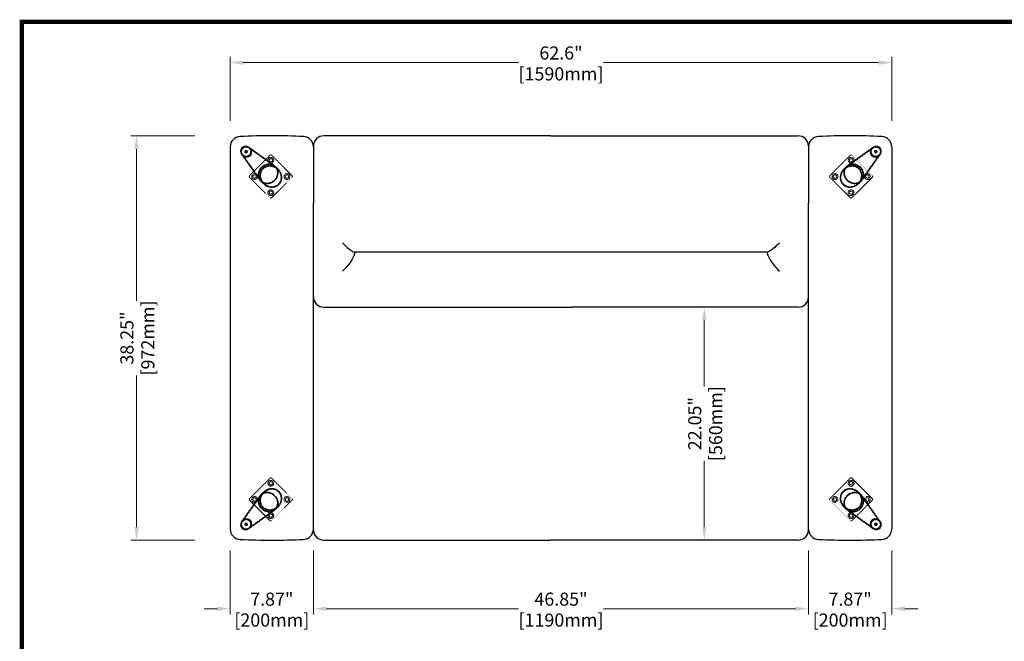
# Model space of a CAD drawing. Units: millimetres. Extents: x 34108 to 38060, y -23381 to -20579.
# Drawn here: x 34108 to 36474, y -22074 to -20579 of the extents above; entities that cross this region are included whole.
import ezdxf

# ---------------------------------------------------------------- set-up
doc = ezdxf.new("R2010")
doc.units = ezdxf.units.MM
doc.linetypes.add('HIDDEN2', pattern=[4.7625, 3.175, -1.5875])
for name, color, linetype, lineweight, true_color in [('0-SF-DIM', 5, 'Continuous', 9, 0x0000ff), ('0-SF-DIM @ 14', 5, 'Continuous', 9, 0x0000ff), ('0-SF-HIDDEN', 7, 'HIDDEN2', 9, 0x0080ff)]:
    doc.layers.add(name, color=color, linetype=linetype, lineweight=lineweight, true_color=true_color)
doc.layers.add('0-SF-THICK LINER', color=7, linetype='Continuous', lineweight=25)
doc.styles.add('0-SF-TEXT DIM', font='arial.ttf')
doc.dimstyles.new('0-SF-DIM 1-1', dxfattribs={"dimscale": 8, "dimtxt": 2.25, "dimasz": 2.25, "dimexe": 1, "dimexo": 1, "dimgap": 0.5, "dimtad": 0, "dimlfac": 0.03937, "dimzin": 9, "dimdsep": 46, "dimtxsty": '0-SF-TEXT DIM', "dimcen": 0, "dimclrd": 256, "dimclre": 256, "dimclrt": 256, "dimadec": 0, "dimazin": 0, "dimtfac": 1, "dimtofl": 0, "dimtmove": 0, "dimatfit": 3, "dimfxl": 0, "dimfrac": 2, "dimtolj": 1, "dimtzin": 0, "dimlwd": -1, "dimlwe": -1, "dimarcsym": 0})

# ---------------------------------------------------------------- blocks, each defined once
blk = doc.blocks.new('*D22')
at = {"layer": '0-SF-DIM', "transparency": 16777216}
for p, q in [((34613.6, -20822.6), (34613.6, -20668.6)), ((34645.1, -20682.6), (35306.7, -20682.6)), ((36172.1, -20682.6), (35510.5, -20682.6)), ((36203.6, -20822.6), (36203.6, -20668.6))]:
    blk.add_line(p, q, dxfattribs=at)
for points in [[(34645.1, -20677.4), (34645.1, -20687.9), (34613.6, -20682.6)], [(36172.1, -20677.4), (36172.1, -20687.9), (36203.6, -20682.6)]]:
    blk.add_solid(points, dxfattribs=at)
at = {"layer": 'Defpoints', "color": 0, "transparency": 16777216}
for p in [(36203.6, -20682.6), (34613.6, -20885.3), (36203.6, -20885.3)]:
    blk.add_point(p, dxfattribs=at)
at = {"layer": '0-SF-DIM', "transparency": 16777216, "char_height": 31.5, "attachment_point": 5, "style": '0-SF-TEXT DIM'}
for s, insert in [('\\A1;62.6"', (35408.6, -20659.5)), ('\\A1;[1590mm]', (35408.6, -20709.8))]:
    blk.add_mtext(s, dxfattribs=dict(at, insert=insert))
blk = doc.blocks.new('*D23')
at = {"layer": '0-SF-DIM', "transparency": 16777216}
for p, q in [((34528.4, -20859), (34374.4, -20859)), ((34388.4, -20890.5), (34388.4, -21255.2)), ((34388.4, -21799.1), (34388.4, -21434.5)), ((34528.4, -21830.6), (34374.4, -21830.6))]:
    blk.add_line(p, q, dxfattribs=at)
for points in [[(34383.2, -20890.5), (34393.7, -20890.5), (34388.4, -20859)], [(34383.2, -21799.1), (34393.7, -21799.1), (34388.4, -21830.6)]]:
    blk.add_solid(points, dxfattribs=at)
at = {"layer": 'Defpoints', "color": 0, "transparency": 16777216}
for p in [(34713.5, -20859), (34388.4, -21830.6), (34713.6, -21830.6)]:
    blk.add_point(p, dxfattribs=at)
at = {"layer": '0-SF-DIM', "transparency": 16777216, "char_height": 31.5, "attachment_point": 5, "rotation": 90, "style": '0-SF-TEXT DIM'}
for s, insert in [('\\A1;[972mm]', (34415.6, -21344.8)), ('\\A1;38.25"', (34365.3, -21344.8))]:
    blk.add_mtext(s, dxfattribs=dict(at, insert=insert))
blk = doc.blocks.new('*D25')
at = {"layer": '0-SF-DIM', "transparency": 16777216}
for p, q in [((35732.1, -21270.6), (35767.1, -21270.6)), ((35753.1, -21302.1), (35753.1, -21461)), ((35753.1, -21799.1), (35753.1, -21640.3)), ((35732.1, -21830.6), (35767.1, -21830.6))]:
    blk.add_line(p, q, dxfattribs=at)
for points in [[(35747.9, -21302.1), (35758.4, -21302.1), (35753.1, -21270.6)], [(35747.9, -21799.1), (35758.4, -21799.1), (35753.1, -21830.6)]]:
    blk.add_solid(points, dxfattribs=at)
at = {"layer": 'Defpoints', "color": 0, "transparency": 16777216}
for p in [(35718.1, -21270.6), (35718.1, -21830.6), (35753.1, -21830.6)]:
    blk.add_point(p, dxfattribs=at)
at = {"layer": '0-SF-DIM', "transparency": 16777216, "char_height": 31.5, "attachment_point": 5, "rotation": 90, "style": '0-SF-TEXT DIM'}
for s, insert in [('\\A1;[560mm]', (35780.3, -21550.6)), ('\\A1;22.05"', (35730.1, -21550.6))]:
    blk.add_mtext(s, dxfattribs=dict(at, insert=insert))
blk = doc.blocks.new('*D26')
at = {"layer": '0-SF-DIM', "transparency": 16777216}
for p, q in [((34613.6, -21855.6), (34613.6, -22009.6)), ((34813.6, -21855.6), (34813.6, -22009.6)), ((34582.1, -21995.6), (34550.6, -21995.6)), ((34845.1, -21995.6), (34876.6, -21995.6))]:
    blk.add_line(p, q, dxfattribs=at)
for points in [[(34582.1, -21990.4), (34582.1, -22000.9), (34613.6, -21995.6)], [(34845.1, -21990.4), (34845.1, -22000.9), (34813.6, -21995.6)]]:
    blk.add_solid(points, dxfattribs=at)
at = {"layer": 'Defpoints', "color": 0, "transparency": 16777216}
for p in [(34613.6, -21803.9), (34813.6, -21805.6), (34813.6, -21995.6)]:
    blk.add_point(p, dxfattribs=at)
at = {"layer": '0-SF-DIM', "transparency": 16777216, "char_height": 31.5, "attachment_point": 5, "style": '0-SF-TEXT DIM'}
for s, insert in [('\\A1;7.87"', (34713.6, -21972.5)), ('\\A1;[200mm]', (34713.6, -22022.8))]:
    blk.add_mtext(s, dxfattribs=dict(at, insert=insert))
blk = doc.blocks.new('*D27')
at = {"layer": '0-SF-DIM', "transparency": 16777216}
for p, q in [((34813.6, -21855.6), (34813.6, -22009.6)), ((36003.6, -21855.6), (36003.6, -22009.6)), ((34845.1, -21995.6), (35306.7, -21995.6)), ((35972.1, -21995.6), (35510.5, -21995.6))]:
    blk.add_line(p, q, dxfattribs=at)
for points in [[(34845.1, -21990.4), (34845.1, -22000.9), (34813.6, -21995.6)], [(35972.1, -21990.4), (35972.1, -22000.9), (36003.6, -21995.6)]]:
    blk.add_solid(points, dxfattribs=at)
at = {"layer": 'Defpoints', "color": 0, "transparency": 16777216}
for p in [(34813.6, -21805.6), (36003.6, -21805.6), (36003.6, -21995.6)]:
    blk.add_point(p, dxfattribs=at)
at = {"layer": '0-SF-DIM', "transparency": 16777216, "char_height": 31.5, "attachment_point": 5, "style": '0-SF-TEXT DIM'}
for s, insert in [('\\A1;46.85"', (35408.6, -21972.5)), ('\\A1;[1190mm]', (35408.6, -22022.8))]:
    blk.add_mtext(s, dxfattribs=dict(at, insert=insert))
blk = doc.blocks.new('*D28')
at = {"layer": '0-SF-DIM', "transparency": 16777216}
for p, q in [((36003.6, -21855.6), (36003.6, -22009.6)), ((36203.6, -21855.6), (36203.6, -22009.6)), ((35972.1, -21995.6), (35940.6, -21995.6)), ((36235.1, -21995.6), (36266.6, -21995.6))]:
    blk.add_line(p, q, dxfattribs=at)
for points in [[(35972.1, -21990.4), (35972.1, -22000.9), (36003.6, -21995.6)], [(36235.1, -21990.4), (36235.1, -22000.9), (36203.6, -21995.6)]]:
    blk.add_solid(points, dxfattribs=at)
at = {"layer": 'Defpoints', "color": 0, "transparency": 16777216}
for p in [(36003.6, -21803.9), (36203.6, -21803.9), (36203.6, -21995.6)]:
    blk.add_point(p, dxfattribs=at)
at = {"layer": '0-SF-DIM', "transparency": 16777216, "char_height": 31.5, "attachment_point": 5, "style": '0-SF-TEXT DIM'}
for s, insert in [('\\A1;7.87"', (36103.6, -21972.5)), ('\\A1;[200mm]', (36103.6, -22022.8))]:
    blk.add_mtext(s, dxfattribs=dict(at, insert=insert))
blk = doc.blocks.new('A$C674d99eb')
at = {"layer": '0-SF-HIDDEN', "ltscale": 0.237511}
for p, q in [((-28.6, 24.4), (-77.4, -24.4)), ((24.4, -24.4), (-24.4, 24.4)), ((-77.4, -28.6), (-28.6, -77.4)), ((-24.4, -77.4), (24.4, -28.6))]:
    blk.add_line(p, q, dxfattribs=at)
at = {"layer": '0-SF-HIDDEN', "ltscale": 0.236267}
for p, q in [((-96.5, -79.5), (-53, -18.1)), ((-79.1, -96.9), (-18.1, -53))]:
    blk.add_line(p, q, dxfattribs=at)
at = {"layer": '0-SF-HIDDEN', "ltscale": 0.237064}
for p, q in [((-94.9, -79.7), (-51.8, -19)), ((-79.4, -95.3), (-19, -51.8))]:
    blk.add_line(p, q, dxfattribs=at)
at = {"layer": '0-SF-HIDDEN', "ltscale": 0.236979}
for p, q in [((-44.2, -8.8), (-50.6, -15.2)), ((-8.8, -44.2), (-15.2, -50.6))]:
    blk.add_line(p, q, dxfattribs=at)
at = {"layer": '0-SF-HIDDEN', "ltscale": 0.236343}
for p, q in [((-43.1, -9.9), (-49.5, -16.3)), ((-9.9, -43.1), (-16.3, -49.5))]:
    blk.add_line(p, q, dxfattribs=at)
at = {"layer": '0-SF-HIDDEN', "ltscale": 0.082567}
blk.add_line((-88, -86.2), (-88.8, -86.2), dxfattribs=at)
at = {"layer": '0-SF-HIDDEN', "ltscale": 0.236798}
for centre in [(-26.5, 12.4), (-65.4, -26.5), (12.4, -26.5), (-26.5, -65.4)]:
    blk.add_circle(centre, 7, dxfattribs=at)
at = {"layer": '0-SF-HIDDEN', "ltscale": 0.239873}
for centre, radius in [((-26.5, 12.4), 4), ((-65.4, -26.5), 4), ((12.4, -26.5), 4), ((-26.5, -65.4), 4), ((-85.8, -86.2), 2)]:
    blk.add_circle(centre, radius, dxfattribs=at)
at = {"layer": '0-SF-HIDDEN', "ltscale": 0.237062}
blk.add_circle((-85.8, -86.2), 11.5, dxfattribs=at)
at = {"layer": '0-SF-HIDDEN', "ltscale": 0.237368}
blk.add_circle((-85.8, -86.2), 11, dxfattribs=at)
at = {"layer": '0-SF-HIDDEN', "ltscale": 0.23559}
blk.add_circle((-85.8, -86.2), 2.5, dxfattribs=at)
at = {"layer": '0-SF-HIDDEN', "ltscale": 0.247369}
for centre, start, end in [((-26.5, 22.3), 45, 135), ((-75.3, -26.5), 135, 225), ((22.3, -26.5), 315, 45), ((-26.5, -75.3), 225, 315)]:
    blk.add_arc(centre, 3, start, end, dxfattribs=at)
at = {"layer": '0-SF-HIDDEN', "ltscale": 0.236111}
blk.add_ellipse((-26.5, -26.5), major_axis=(19.5, 19.5), ratio=0.906308, dxfattribs=at)
at = {"layer": '0-SF-HIDDEN', "ltscale": 0.236419}
blk.add_ellipse((-26.5, -26.5), major_axis=(18.3, 18.3), ratio=0.906308, dxfattribs=at)
at = {"layer": '0-SF-HIDDEN', "ltscale": 0.237285}
blk.add_ellipse((-32.9, -32.9), major_axis=(-17.7, 17.7), ratio=0.906308, dxfattribs=at)
at = {"layer": '0-SF-HIDDEN', "ltscale": 0.236669}
blk.add_ellipse((-32.9, -32.9), major_axis=(-16.6, 16.6), ratio=0.906308, dxfattribs=at)
at = {"layer": '0-SF-HIDDEN', "ltscale": 0.236134}
blk.add_ellipse((-85.8, -86.2), major_axis=(-9.82, -9.82), ratio=0.905726, dxfattribs=at)
at = {"layer": '0-SF-HIDDEN', "ltscale": 0.235757}
blk.add_ellipse((-85.4, -85.8), major_axis=(-8.75, -8.75), ratio=0.905726, dxfattribs=at)
at = {"layer": '0-SF-HIDDEN', "ltscale": 0.232805}
blk.add_open_spline([(-88.8, -86.2), (-88.8, -85.2), (-88.3, -84.2), (-87.4, -83.7), (-86.5, -83.1), (-85.4, -83.1), (-84.4, -83.6), (-83.5, -84), (-82.9, -85.1), (-82.8, -86.1), (-82.8, -87.1), (-83.3, -88.2), (-84.2, -88.7), (-85, -89.3), (-86.2, -89.4), (-87.1, -88.9), (-88, -88.5), (-88.7, -87.6), (-88.8, -86.6), (-88.8, -86.4), (-88.8, -86.3), (-88.8, -86.2)], degree=3, knots=[-6.283185, -6.283185, -6.283185, -6.283185, -5.256863, -5.256863, -5.256863, -4.235351, -4.235351, -4.235351, -3.176514, -3.176514, -3.176514, -2.149831, -2.149831, -2.149831, -1.132001, -1.132001, -1.132001, -0.113362, -0.113362, -0.113362, 0, 0, 0, 0], dxfattribs=at)
at = {"layer": '0-SF-HIDDEN', "ltscale": 0.232834}
blk.add_open_spline([(-88.8, -86.2), (-88.8, -86.8), (-88.7, -87.4), (-88.3, -87.9), (-87.8, -88.7), (-86.8, -89.3), (-85.7, -89.2), (-84.7, -89.2), (-83.7, -88.6), (-83.2, -87.7), (-82.7, -86.8), (-82.7, -85.7), (-83.2, -84.8), (-83.7, -83.9), (-84.7, -83.3), (-85.7, -83.2), (-86.7, -83.2), (-87.8, -83.7), (-88.3, -84.6), (-88.7, -85.1), (-88.8, -85.6), (-88.8, -86.2)], degree=3, knots=[75.398224, 75.398224, 75.398224, 75.398224, 75.977124, 75.977124, 75.977124, 77.000622, 77.000622, 77.000622, 78.019827, 78.019827, 78.019827, 79.05196, 79.05196, 79.05196, 80.07348, 80.07348, 80.07348, 81.100574, 81.100574, 81.100574, 81.681409, 81.681409, 81.681409, 81.681409], dxfattribs=at)
at = {"layer": '0-SF-HIDDEN', "ltscale": 0.231672}
blk.add_open_spline([(-88.8, -86.2), (-88.8, -86.6), (-88.7, -87), (-88.4, -87.7), (-88.2, -88), (-87.6, -88.5), (-87.3, -88.7), (-86.6, -89), (-86.2, -89.1), (-85.5, -89.1), (-85.1, -89), (-84.5, -88.7), (-84.2, -88.5), (-83.7, -88), (-83.5, -87.7), (-83.2, -87), (-83.1, -86.7), (-83.1, -86), (-83.2, -85.6), (-83.5, -85), (-83.7, -84.7), (-84.2, -84.2), (-84.4, -84), (-85.1, -83.8), (-85.4, -83.7), (-86, -83.7), (-86.4, -83.8), (-87, -84), (-87.2, -84.2), (-87.7, -84.6), (-87.9, -84.9), (-88.1, -85.5), (-88.2, -85.8), (-88.2, -86.4), (-88.1, -86.7), (-87.9, -87.3), (-87.8, -87.5), (-87.3, -88), (-87.1, -88.1), (-86.6, -88.4), (-86.3, -88.4), (-85.7, -88.4), (-85.4, -88.4), (-85, -88.2), (-84.9, -88.2), (-84.6, -88), (-84.5, -87.9), (-84.4, -87.8)], degree=3, knots=[0, 0, 0, 0, 0.116515, 0.116515, 0.231529, 0.231529, 0.345041, 0.345041, 0.457052, 0.457052, 0.567561, 0.567561, 0.676568, 0.676568, 0.784072, 0.784072, 0.890073, 0.890073, 0.99457, 0.99457, 1.097563, 1.097563, 1.199052, 1.199052, 1.299036, 1.299036, 1.397514, 1.397514, 1.494487, 1.494487, 1.589954, 1.589954, 1.683915, 1.683915, 1.776368, 1.776368, 1.867314, 1.867314, 1.956753, 1.956753, 2.044682, 2.044682, 2.131104, 2.131104, 2.176093, 2.176093, 2.220656, 2.220656, 2.220656, 2.220656], dxfattribs=at)
at = {"layer": '0-SF-HIDDEN', "ltscale": 0.253247}
blk.add_open_spline([(-84.4, -87.8), (-84.6, -88), (-84.8, -88.2), (-85.3, -88.5), (-85.6, -88.6), (-86.2, -88.7), (-86.6, -88.7), (-87.2, -88.5), (-87.5, -88.3), (-88.1, -87.9), (-88.3, -87.6), (-88.7, -86.9), (-88.8, -86.6), (-88.8, -86.2)], degree=3, knots=[0, 0, 0, 0, 0.0872609, 0.0872609, 0.179977, 0.179977, 0.2781568, 0.2781568, 0.3818065, 0.3818065, 0.4909311, 0.4909311, 0.6025267, 0.6025267, 0.6025267, 0.6025267], dxfattribs=at)
at = {"layer": '0-SF-HIDDEN', "ltscale": 0.234825}
blk.add_open_spline([(-84.4, -87.8), (-84.4, -87.8), (-84.3, -87.7), (-84.3, -87.7), (-83.7, -87.1), (-83.5, -86.2), (-83.8, -85.4), (-84.1, -84.7), (-84.9, -84.2), (-85.6, -84.1), (-86.4, -84), (-87.3, -84.5), (-87.7, -85.1), (-88.1, -85.8), (-88, -86.7), (-87.6, -87.4), (-87.2, -88.1), (-86.3, -88.4), (-85.5, -88.3), (-85.1, -88.3), (-84.7, -88.1), (-84.4, -87.8)], degree=3, knots=[83.981214, 83.981214, 83.981214, 83.981214, 84.077375, 84.077375, 84.077375, 85.194391, 85.194391, 85.194391, 86.305855, 86.305855, 86.305855, 87.43382, 87.43382, 87.43382, 88.548077, 88.548077, 88.548077, 89.66904, 89.66904, 89.66904, 90.2644, 90.2644, 90.2644, 90.2644], dxfattribs=at)

msp = doc.modelspace()

# ---------------------------------------------------------------- linework, layer by layer
at = {"layer": '0-SF-THICK LINER'}
for p, q in [((35383.563, -20858.633), (34838.563, -20858.633)), ((35383.563, -20858.633), (35978.563, -20858.633)), ((34613.563, -20885.346), (34613.563, -21803.921)), ((34813.563, -20883.633), (34813.563, -21020.633)), ((36003.563, -20883.633), (36003.563, -21020.633)), ((36203.563, -20885.346), (36203.563, -21803.921)), ((34813.563, -21220.005), (34813.563, -21020.633)), ((36003.563, -21220.005), (36003.563, -21020.633)), ((34911.62, -21137.583), (35310.507, -21137.583)), ((35310.507, -21137.583), (35905.507, -21137.583)), ((34813.563, -21803.921), (34813.563, -21220.005)), ((36003.563, -21803.921), (36003.563, -21220.005)), ((34838.563, -21270.633), (35433.563, -21270.633)), ((35978.563, -21270.633), (35433.563, -21270.633)), ((34813.563, -21805.633), (34813.563, -21803.921)), ((36003.563, -21805.633), (36003.563, -21803.921)), ((34838.563, -21830.633), (35383.563, -21830.633)), ((35978.563, -21830.633), (35383.563, -21830.633))]:
    msp.add_line(p, q, dxfattribs=at)
at = {"layer": '0-SF-THICK LINER', "color": 0, "linetype": 'Continuous', "const_width": 10.481}
msp.add_lwpolyline([(34112.833, -23376.007), (34112.833, -20584.738), (38055.245, -20584.738), (38055.245, -23376.007)], close=True, dxfattribs=at)
at = {"layer": '0-SF-THICK LINER'}
for centre, radius, start, end in [((34638.563, -20885.346), 25, 92.616093, 180), ((34713.563, -22526.8), 1668.167, 87.383907, 92.616093), ((34788.563, -20885.346), 25, 0, 87.383907), ((34838.563, -20883.633), 25, 90, 180), ((35978.563, -20883.633), 25, 0, 90), ((36028.563, -20885.346), 25, 92.616093, 180), ((36103.563, -22526.8), 1668.167, 87.383907, 92.616093), ((36178.563, -20885.346), 25, 0, 87.383907), ((34838.563, -21245.633), 25, 180, 270), ((35978.563, -21245.633), 25, 270, 0), ((34638.563, -21803.921), 25, 180, 267.383907), ((34788.563, -21803.921), 25, 272.616093, 0), ((34838.563, -21805.633), 25, 180, 270), ((35978.563, -21805.633), 25, 270, 0), ((36028.563, -21803.921), 25, 180, 267.383907), ((36178.563, -21803.921), 25, 272.616093, 0), ((34713.563, -20162.467), 1668.167, 267.383907, 272.616093), ((36103.563, -20162.467), 1668.167, 267.383907, 272.616093)]:
    msp.add_arc(centre, radius, start, end, dxfattribs=at)
for points, knots in [([(34883.563, -21115.923), (34883.571, -21115.931), (34883.578, -21115.939), (34888.557, -21121.299), (34893.57, -21126.145), (34901.957, -21133.043), (34905.246, -21135.254), (34909.39, -21137.218), (34910.669, -21137.583), (34911.62, -21137.583)], [-0.00340159, -0.00340159, -0.00340159, -0.00340159, 0, 0, 2.28951591, 2.28951591, 4.17779571, 4.17779571, 5.32726947, 5.32726947, 5.32726947, 5.32726947]), ([(35933.563, -21115.923), (35933.556, -21115.931), (35933.548, -21115.939), (35928.57, -21121.299), (35923.556, -21126.145), (35915.17, -21133.043), (35911.881, -21135.254), (35907.737, -21137.218), (35906.458, -21137.583), (35905.506, -21137.583)], [-0.00340159, -0.00340159, -0.00340159, -0.00340159, 0, 0, 2.28951591, 2.28951591, 4.17779571, 4.17779571, 5.32726947, 5.32726947, 5.32726947, 5.32726947]), ([(34913.482, -21137.583), (34913.398, -21138.464), (34913.25, -21139.384), (34912.439, -21143.123), (34911.356, -21146.108), (34908.162, -21153.089), (34905.856, -21157.086), (34900.475, -21165.22), (34897.311, -21169.349), (34890.65, -21177.068), (34887.11, -21180.665), (34883.578, -21183.784), (34883.571, -21183.79), (34883.563, -21183.797)], [19.34688192, 19.34688192, 19.34688192, 19.34688192, 19.78837396, 19.78837396, 21.07768384, 21.07768384, 22.75623162, 22.75623162, 24.64821862, 24.64821862, 26.62149398, 26.62149398, 26.62562854, 26.62562854, 26.62562854, 26.62562854]), ([(35903.645, -21137.583), (35903.729, -21138.464), (35903.877, -21139.384), (35904.687, -21143.123), (35905.771, -21146.108), (35908.965, -21153.089), (35911.27, -21157.086), (35916.652, -21165.22), (35919.815, -21169.349), (35926.476, -21177.068), (35930.016, -21180.665), (35933.548, -21183.784), (35933.556, -21183.79), (35933.563, -21183.797)], [19.34688192, 19.34688192, 19.34688192, 19.34688192, 19.78837396, 19.78837396, 21.07768384, 21.07768384, 22.75623162, 22.75623162, 24.64821862, 24.64821862, 26.62149398, 26.62149398, 26.62562854, 26.62562854, 26.62562854, 26.62562854])]:
    msp.add_open_spline(points, degree=3, knots=knots, dxfattribs=at)

# ---------------------------------------------------------------- block references
at = {"layer": '0-SF-DIM', "xscale": -1, "rotation": 180}
msp.add_blockref('A$C674d99eb', (34737.67, -20982.94), dxfattribs=at)
at = {"layer": '0-SF-DIM', "rotation": 180}
msp.add_blockref('A$C674d99eb', (36079.456, -20982.94), dxfattribs=at)
at = {"layer": '0-SF-DIM'}
msp.add_blockref('A$C674d99eb', (34737.67, -21706.326), dxfattribs=at)
at = {"layer": '0-SF-DIM', "xscale": -1}
msp.add_blockref('A$C674d99eb', (36079.456, -21706.326), dxfattribs=at)

# ---------------------------------------------------------------- dimensions: what is measured, and where the dimension line sits
at = {"layer": '0-SF-DIM @ 14'}
for base, p1, p2, override, picture, middle in [((36203.563, -20682.627), (34613.563, -20885.346), (36203.563, -20885.346), {"dimscale": 14, "dimdec": 2, "dimpost": '"\\X', "dimtix": 0, "dimtofl": 0, "dimtmove": 0, "dimatfit": 3}, '*D22', (35408.563, -20682.627)), ((34813.563, -21995.622), (34613.563, -21803.921), (34813.563, -21805.633), {"dimscale": 14, "dimpost": '"\\X', "dimtix": 0, "dimtofl": 0, "dimtmove": 0, "dimatfit": 3}, '*D26', (34713.563, -21995.622)), ((36003.563, -21995.622), (34813.563, -21805.633), (36003.563, -21805.633), {"dimscale": 14, "dimpost": '"\\X', "dimtix": 0, "dimtofl": 0, "dimtmove": 1, "dimatfit": 3}, '*D27', (35408.563, -21995.622)), ((36203.563, -21995.622), (36003.563, -21803.921), (36203.563, -21803.921), {"dimscale": 14, "dimpost": '"\\X', "dimtix": 0, "dimtofl": 0, "dimtmove": 1, "dimatfit": 3}, '*D28', (36103.563, -21995.622))]:
    dim = msp.add_linear_dim(base=base, p1=p1, p2=p2, dimstyle='0-SF-DIM 1-1', override=override, dxfattribs=at)
    dim.commit()
    dim.dimension.update_dxf_attribs({"geometry": picture, "text_midpoint": middle})
dim = msp.add_linear_dim(base=(34388.417, -21830.633), p1=(34713.531, -20859.05), p2=(34713.563, -21830.633), angle=90, dimstyle='0-SF-DIM 1-1', override={"dimscale": 14, "dimpost": '"\\X', "dimtix": 0, "dimtofl": 0, "dimtmove": 0, "dimatfit": 3}, dxfattribs=at)
dim.commit()
dim.dimension.update_dxf_attribs({"geometry": '*D23', "text_midpoint": (34388.417, -21344.842), "dimtype": 128})
dim = msp.add_linear_dim(base=(35753.141, -21830.633), p1=(35718.109, -21270.633), p2=(35718.109, -21830.633), angle=90, dimstyle='0-SF-DIM 1-1', override={"dimscale": 14, "dimpost": '"\\X', "dimtix": 0, "dimtofl": 0, "dimtmove": 0, "dimatfit": 3}, dxfattribs=at)
dim.commit()
dim.dimension.update_dxf_attribs({"geometry": '*D25', "text_midpoint": (35753.141, -21550.633)})

doc.saveas('drawing.dxf')
